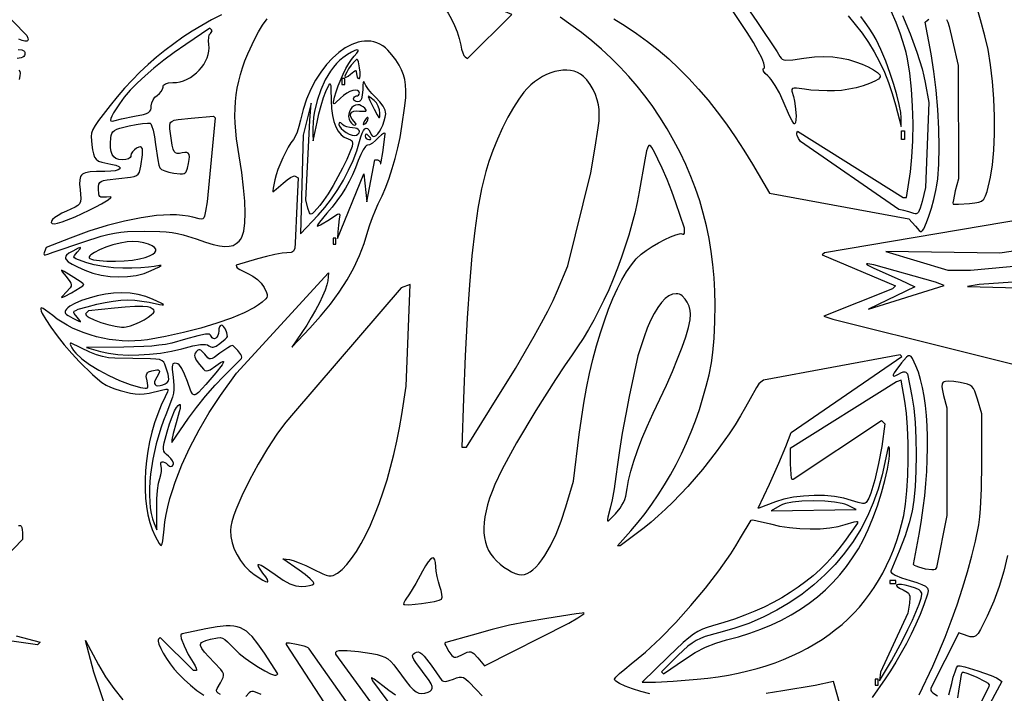
# Model space of a CAD drawing. Extents: x -277 to 269, y -982 to -455.
# Drawn here: x 114 to 140, y -890 to -872 of the extents above; entities that cross this region are included whole.
import ezdxf

# ---------------------------------------------------------------- set-up
doc = ezdxf.new("R2010")
doc.units = 0
doc.header["$MEASUREMENT"] = 0
doc.layers.get('0').update_dxf_attribs({"linetype": 'CONTINUOUS'})

msp = doc.modelspace()

# ---------------------------------------------------------------- linework, layer by layer
for points in [[(112.607, -870.612), (114.121, -872.169), (114.147, -872.238), (114.155, -872.268), (114.153, -872.291), (114.142, -872.307), (114.124, -872.317), (114.07, -872.318), (113.996, -872.298), (113.911, -872.259)], [(133.213, -871.509), (133.425, -871.818), (133.939, -872.595), (134.016, -872.724), (134.043, -872.762), (134.074, -872.789), (134.116, -872.808), (134.173, -872.817), (134.351, -872.808), (134.649, -872.766), (134.927, -872.732), (135.177, -872.719), (135.411, -872.729), (135.642, -872.761), (135.826, -872.802), (136.011, -872.858), (136.188, -872.924), (136.349, -872.996), (136.485, -873.07), (136.589, -873.142), (136.651, -873.207), (136.663, -873.236), (136.662, -873.261), (136.646, -873.288), (136.616, -873.316), (136.518, -873.375), (136.38, -873.435), (136.213, -873.492), (136.026, -873.544), (135.831, -873.586), (135.638, -873.616), (135.457, -873.63), (135.26, -873.631), (135.043, -873.623), (134.834, -873.607), (134.659, -873.585), (134.45, -873.555), (134.388, -873.554), (134.35, -873.565), (134.332, -873.591), (134.332, -873.634), (134.369, -873.779), (134.398, -873.903), (134.42, -874.035), (134.44, -874.288), (134.437, -874.39), (134.426, -874.464), (134.407, -874.5), (134.393, -874.501), (134.378, -874.489), (134.336, -874.42), (134.27, -874.285), (134.098, -873.897), (133.999, -873.684), (133.89, -873.487), (133.784, -873.329), (133.736, -873.271), (133.694, -873.232), (133.622, -873.167), (133.58, -873.111), (133.569, -873.066), (133.576, -873.049), (133.591, -873.035), (133.605, -873.017), (133.61, -872.988), (133.59, -872.895), (133.534, -872.756), (133.441, -872.575), (133.313, -872.352), (133.15, -872.09), (132.725, -871.452)], [(138.418, -871.74), (138.452, -871.815), (138.487, -871.93), (138.575, -872.307), (138.722, -872.959), (138.731, -875.951), (138.647, -876.273), (138.595, -876.508), (138.585, -876.585), (138.588, -876.621), (138.631, -876.627), (138.727, -876.627), (139.024, -876.605), (139.16, -876.59), (139.264, -876.571), (139.342, -876.54), (139.401, -876.488), (139.447, -876.407), (139.487, -876.29), (139.573, -875.912), (139.627, -875.581), (139.663, -875.193), (139.681, -874.763), (139.681, -874.307), (139.664, -873.841), (139.63, -873.38), (139.58, -872.94), (139.512, -872.537), (139.429, -872.17), (139.316, -871.749), (139.18, -871.294)], [(119.269, -871.619), (119.004, -871.755), (118.745, -871.899), (118.492, -872.052), (118.246, -872.212), (118.006, -872.381), (117.772, -872.558), (117.544, -872.742), (117.324, -872.935), (117.109, -873.135), (116.902, -873.343), (116.702, -873.559), (116.508, -873.782), (116.321, -874.013), (116.019, -874.409), (115.926, -874.544), (115.866, -874.652), (115.832, -874.746), (115.82, -874.836), (115.838, -875.054), (115.859, -875.19), (115.883, -875.296), (115.914, -875.377), (115.958, -875.438), (116.019, -875.483), (116.1, -875.517), (116.345, -875.57), (116.47, -875.597), (116.55, -875.627), (116.587, -875.659), (116.59, -875.674), (116.583, -875.689), (116.539, -875.717), (116.457, -875.739), (116.34, -875.754), (116.187, -875.76), (115.967, -875.763), (115.799, -875.773), (115.676, -875.795), (115.63, -875.812), (115.593, -875.834), (115.564, -875.861), (115.543, -875.894), (115.52, -875.979), (115.517, -876.095), (115.53, -876.246), (115.547, -876.477), (115.54, -876.554), (115.516, -876.613), (115.472, -876.661), (115.403, -876.705), (115.175, -876.807), (115.052, -876.864), (114.948, -876.921), (114.865, -876.977), (114.805, -877.028), (114.772, -877.073), (114.767, -877.108), (114.776, -877.121), (114.793, -877.131), (114.854, -877.14), (114.933, -877.126), (115.057, -877.087), (115.396, -876.955), (115.773, -876.785), (115.947, -876.698), (116.095, -876.617), (116.27, -876.51), (116.346, -876.451), (116.349, -876.437), (116.33, -876.43), (116.231, -876.436), (116.117, -876.442), (116.08, -876.435), (116.053, -876.418), (116.035, -876.391), (116.024, -876.352), (116.018, -876.229), (116.019, -876.153), (116.027, -876.095), (116.047, -876.052), (116.086, -876.021), (116.149, -875.998), (116.244, -875.98), (116.551, -875.946), (116.86, -875.912), (116.956, -875.892), (117.023, -875.866), (117.067, -875.829), (117.095, -875.777), (117.131, -875.616), (117.174, -875.319), (117.179, -875.224), (117.174, -875.159), (117.156, -875.122), (117.126, -875.11), (117.082, -875.118), (117.024, -875.145), (116.964, -875.186), (116.915, -875.236), (116.881, -875.29), (116.869, -875.34), (116.866, -875.366), (116.854, -875.388), (116.811, -875.423), (116.738, -875.445), (116.638, -875.452), (116.551, -875.444), (116.478, -875.418), (116.42, -875.374), (116.377, -875.313), (116.347, -875.232), (116.331, -875.132), (116.329, -875.013), (116.341, -874.872), (116.351, -874.807), (116.368, -874.754), (116.395, -874.711), (116.436, -874.676), (116.496, -874.645), (116.579, -874.616), (116.828, -874.554), (117.014, -874.517), (117.181, -874.491), (117.309, -874.48), (117.381, -874.486), (117.4, -874.503), (117.42, -874.541), (117.461, -874.666), (117.497, -874.841), (117.525, -875.05), (117.579, -875.449), (117.608, -875.59), (117.633, -875.665), (117.679, -875.703), (117.764, -875.741), (117.875, -875.775), (118.002, -875.802), (118.174, -875.823), (118.232, -875.823), (118.275, -875.815), (118.307, -875.796), (118.331, -875.767), (118.367, -875.671), (118.397, -875.547), (118.415, -875.447), (118.42, -875.37), (118.41, -875.313), (118.387, -875.276), (118.348, -875.257), (118.295, -875.254), (118.225, -875.267), (118.152, -875.282), (118.095, -875.285), (118.051, -875.269), (118.017, -875.231), (117.989, -875.166), (117.965, -875.067), (117.917, -874.753), (117.902, -874.636), (117.899, -874.548), (117.912, -874.483), (117.928, -874.458), (117.949, -874.437), (118.017, -874.405), (118.12, -874.383), (118.462, -874.347), (119.055, -874.293), (119.097, -874.34), (118.883, -876.564), (118.842, -876.807), (118.813, -876.944), (118.794, -876.984), (118.768, -877.008), (118.731, -877.016), (118.678, -877.011), (118.512, -876.97), (118.381, -876.94), (118.237, -876.92), (118.08, -876.908), (117.912, -876.905), (117.733, -876.912), (117.544, -876.926), (117.139, -876.981), (116.703, -877.07), (116.242, -877.19), (115.762, -877.341), (115.268, -877.522), (114.634, -877.771), (114.59, -877.886), (114.576, -877.937), (114.578, -877.953), (114.585, -877.963), (114.62, -877.966), (114.681, -877.947), (114.818, -877.893), (115.631, -877.618), (116.083, -877.473), (116.267, -877.424), (116.437, -877.389), (116.605, -877.364), (116.784, -877.349), (117.218, -877.337), (117.638, -877.342), (117.807, -877.353), (117.96, -877.371), (118.107, -877.398), (118.255, -877.434), (118.592, -877.542), (118.838, -877.625), (119.043, -877.686), (119.213, -877.725), (119.354, -877.742), (119.47, -877.738), (119.569, -877.713), (119.654, -877.666), (119.733, -877.6), (119.77, -877.554), (119.802, -877.494), (119.829, -877.42), (119.851, -877.334), (119.88, -877.121), (119.889, -876.858), (119.879, -876.547), (119.848, -876.19), (119.798, -875.789), (119.728, -875.345), (119.661, -874.896), (119.626, -874.483), (119.62, -874.288), (119.623, -874.099), (119.634, -873.914), (119.653, -873.733), (119.682, -873.554), (119.719, -873.376), (119.765, -873.198), (119.82, -873.019), (119.884, -872.838), (119.958, -872.653), (120.135, -872.268), (120.24, -872.07), (120.351, -871.889), (120.47, -871.724)], [(130.574, -889.563), (130.337, -889.502), (130.117, -889.434), (129.926, -889.364), (129.776, -889.295), (129.678, -889.232), (129.651, -889.204), (129.642, -889.178), (129.677, -889.127), (129.773, -889.034), (129.914, -888.912), (130.087, -888.774), (130.272, -888.627), (130.463, -888.463), (130.859, -888.093), (131.264, -887.68), (131.664, -887.236), (132.048, -886.776), (132.403, -886.316), (132.716, -885.868), (132.853, -885.654), (132.975, -885.448), (133.252, -884.973), (133.3, -884.972), (133.412, -884.991), (133.762, -885.078), (134.003, -885.134), (134.264, -885.174), (134.537, -885.199), (134.812, -885.209), (135.079, -885.203), (135.329, -885.181), (135.552, -885.144), (135.738, -885.092), (135.971, -885.019), (136.041, -885.008), (136.061, -885.009), (136.067, -885.015), (136.067, -885.06), (135.722, -885.539), (135.573, -885.737), (135.415, -885.927), (135.249, -886.108), (135.075, -886.281), (134.892, -886.445), (134.701, -886.602), (134.5, -886.751), (134.289, -886.893), (134.069, -887.027), (133.839, -887.153), (133.599, -887.273), (133.348, -887.386), (133.087, -887.492), (132.814, -887.591), (132.531, -887.684), (132.236, -887.77), (132.093, -887.813), (131.967, -887.86), (131.85, -887.917), (131.732, -887.991), (131.604, -888.088), (131.458, -888.214), (131.074, -888.578), (130.378, -889.258), (130.726, -889.257), (131.193, -889.235), (131.827, -889.183), (132.109, -889.152), (132.384, -889.115), (132.652, -889.07), (132.913, -889.018), (133.166, -888.96), (133.413, -888.895), (133.653, -888.823), (133.885, -888.744), (134.11, -888.658), (134.329, -888.566), (134.54, -888.467), (134.743, -888.361), (134.94, -888.249), (135.129, -888.129), (135.311, -888.003), (135.486, -887.871), (135.654, -887.731), (135.814, -887.585), (135.967, -887.433), (136.113, -887.273), (136.251, -887.107), (136.382, -886.935), (136.505, -886.756), (136.622, -886.57), (136.73, -886.378), (136.832, -886.179), (136.926, -885.974), (137.012, -885.762), (137.091, -885.543), (137.162, -885.318), (137.226, -885.087), (137.283, -884.849), (137.332, -884.558), (137.368, -884.201), (137.392, -883.798), (137.402, -883.372), (137.4, -882.941), (137.384, -882.528), (137.355, -882.152), (137.312, -881.834), (137.213, -881.274), (137.095, -881.32), (134.288, -883.085), (134.287, -883.487), (134.299, -883.772), (134.312, -883.858), (134.327, -883.89), (134.368, -883.89), (136.701, -882.344), (136.788, -882.431), (136.702, -883.026), (136.622, -883.479), (136.521, -883.91), (136.413, -884.264), (136.362, -884.395), (136.314, -884.486), (136.293, -884.511), (136.267, -884.528), (136.235, -884.537), (136.194, -884.538), (136.078, -884.514), (135.907, -884.455), (135.698, -884.394), (135.457, -884.352), (135.193, -884.329), (134.917, -884.325), (134.639, -884.339), (134.37, -884.372), (134.12, -884.423), (133.9, -884.493), (133.458, -884.657), (133.442, -884.657), (133.735, -884.024), (133.983, -883.47), (134.168, -883.027), (134.308, -882.663), (137.233, -880.647), (137.187, -880.602), (133.579, -881.28), (133.506, -881.325), (133.461, -881.373), (133.394, -881.473), (133.229, -881.767), (133.109, -881.991), (132.976, -882.221), (132.831, -882.455), (132.674, -882.692), (132.334, -883.168), (131.967, -883.636), (131.582, -884.084), (131.19, -884.498), (130.995, -884.689), (130.802, -884.866), (130.613, -885.029), (130.429, -885.175), (129.797, -885.654), (129.72, -885.654), (130.075, -885.257), (130.267, -885.033), (130.452, -884.8), (130.631, -884.557), (130.802, -884.305), (130.967, -884.045), (131.123, -883.777), (131.272, -883.502), (131.413, -883.222), (131.545, -882.935), (131.668, -882.643), (131.782, -882.347), (131.887, -882.047), (131.982, -881.744), (132.067, -881.438), (132.142, -881.131), (132.206, -880.822), (132.242, -880.546), (132.273, -880.165), (132.293, -879.729), (132.301, -879.288), (132.295, -878.925), (132.277, -878.568), (132.245, -878.217), (132.201, -877.871), (132.144, -877.53), (132.074, -877.194), (131.991, -876.863), (131.895, -876.535), (131.785, -876.211), (131.662, -875.89), (131.525, -875.572), (131.375, -875.258), (131.211, -874.945), (131.033, -874.635), (130.842, -874.326), (130.636, -874.019), (130.446, -873.758), (130.242, -873.501), (130.025, -873.249), (129.796, -873.003), (129.555, -872.763), (129.304, -872.53), (129.043, -872.305), (128.773, -872.088), (128.495, -871.88), (128.21, -871.681)], [(137.256, -871.64), (137.457, -872.123), (137.631, -872.602), (137.767, -873.043), (137.816, -873.238), (137.852, -873.41), (137.944, -873.934), (137.859, -876.181), (137.769, -876.55), (137.718, -876.731), (137.695, -876.792), (137.671, -876.836), (137.645, -876.865), (137.617, -876.879), (137.586, -876.88), (137.55, -876.87), (137.42, -876.826), (137.288, -876.792), (137.154, -876.765), (134.558, -874.971), (134.501, -874.886), (134.466, -874.809), (134.46, -874.774), (134.462, -874.746), (134.48, -874.692), (137.267, -876.448), (137.361, -876.449), (137.46, -875.765), (137.502, -875.377), (137.526, -874.947), (137.531, -874.493), (137.518, -874.032), (137.489, -873.581), (137.443, -873.157), (137.383, -872.778), (137.347, -872.611), (137.308, -872.462), (137.202, -872.129), (137.082, -871.818), (136.948, -871.525)], [(135.813, -871.648), (136.005, -871.871), (136.185, -872.103), (136.352, -872.346), (136.505, -872.598), (136.646, -872.86), (136.772, -873.131), (136.885, -873.41), (136.983, -873.698), (137.068, -873.994), (137.215, -874.57), (137.218, -874.34), (137.204, -874.199), (137.163, -873.987), (137.102, -873.731), (137.027, -873.461), (136.93, -873.167), (136.808, -872.845), (136.676, -872.534), (136.552, -872.272), (136.468, -872.121), (136.373, -871.97), (136.268, -871.818), (136.154, -871.666)], [(129.627, -871.723), (129.931, -871.909), (130.228, -872.109), (130.518, -872.321), (130.8, -872.546), (131.076, -872.785), (131.345, -873.037), (131.608, -873.303), (131.865, -873.583), (132.115, -873.877), (132.36, -874.185), (132.6, -874.508), (132.834, -874.846), (133.063, -875.199), (133.287, -875.567), (133.74, -876.334), (137.422, -877.008), (137.591, -877.208), (137.69, -877.319), (137.725, -877.343), (137.755, -877.345), (137.782, -877.324), (137.811, -877.277), (137.888, -877.106), (137.948, -876.945), (138.014, -876.733), (138.079, -876.496), (138.134, -876.262), (138.16, -876.118), (138.181, -875.953), (138.209, -875.566), (138.219, -875.12), (138.21, -874.633), (138.184, -874.124), (138.142, -873.612), (138.083, -873.116), (138.009, -872.653), (137.853, -871.811), (137.909, -871.759), (137.948, -871.736)], [(113.896, -872.537), (113.987, -872.544), (114.044, -872.567), (114.06, -872.585), (114.07, -872.608), (114.067, -872.671), (114.058, -872.697), (114.041, -872.719), (114.014, -872.737), (113.978, -872.753), (113.869, -872.775)], [(113.915, -873.08), (113.942, -873.116), (113.947, -873.164), (113.94, -873.227), (113.924, -873.324)], [(142.325, -876.702), (135.188, -877.909), (135.132, -877.965), (137.068, -878.782), (136.986, -878.863), (135.177, -879.581), (135.409, -879.663), (141.912, -881.284)], [(140.596, -877.801), (139.822, -877.918), (136.811, -877.872), (138.452, -878.367), (139.048, -878.369), (144.08, -877.9)], [(137.692, -889.591), (138.049, -888.835), (138.214, -888.468), (138.378, -888.069), (138.539, -887.648), (138.693, -887.213), (138.838, -886.774), (138.969, -886.341), (139.084, -885.922), (139.179, -885.528), (139.264, -885.096), (139.293, -884.886), (139.315, -884.666), (139.34, -884.152), (139.346, -883.468), (139.344, -882.164), (139.23, -881.782), (139.158, -881.566), (139.124, -881.496), (139.084, -881.445), (139.033, -881.408), (138.968, -881.382), (138.772, -881.341), (138.606, -881.315), (138.479, -881.303), (138.388, -881.307), (138.354, -881.316), (138.328, -881.331), (138.309, -881.351), (138.297, -881.377), (138.29, -881.449), (138.304, -881.549), (138.334, -881.68), (138.42, -882.011), (138.427, -884.849), (138.146, -886.224), (138.112, -886.279), (138.083, -886.291), (138.024, -886.292), (137.855, -886.268), (137.679, -886.223), (137.611, -886.197), (137.569, -886.171), (137.544, -886.146), (137.699, -885.306), (137.754, -884.981), (137.801, -884.655), (137.84, -884.33), (137.87, -884.007), (137.893, -883.688), (137.907, -883.375), (137.913, -883.068), (137.91, -882.771), (137.9, -882.484), (137.882, -882.208), (137.855, -881.947), (137.821, -881.7), (137.778, -881.47), (137.728, -881.259), (137.67, -881.068), (137.604, -880.898), (137.512, -880.703), (137.477, -880.652), (137.442, -880.63), (137.404, -880.637), (137.359, -880.672), (137.226, -880.822), (137.073, -881.018), (137.029, -881.086), (137.008, -881.134), (137.009, -881.161), (137.033, -881.167), (137.079, -881.151), (137.148, -881.113), (137.21, -881.08), (137.267, -881.06), (137.314, -881.053), (137.343, -881.063), (137.387, -881.106), (137.501, -881.699), (137.548, -882.017), (137.582, -882.395), (137.603, -882.813), (137.611, -883.249), (137.605, -883.681), (137.585, -884.087), (137.552, -884.446), (137.506, -884.736), (137.428, -885.049), (137.319, -885.389), (137.163, -885.799), (136.945, -886.321), (136.946, -886.344), (136.965, -886.37), (137.003, -886.399), (137.059, -886.43), (137.223, -886.498), (137.453, -886.573), (137.633, -886.627), (137.766, -886.673), (137.856, -886.72), (137.887, -886.745), (137.908, -886.773), (137.921, -886.805), (137.926, -886.842), (137.914, -886.933), (137.818, -887.212), (137.715, -887.471), (137.602, -887.73), (137.481, -887.987), (137.353, -888.241), (137.219, -888.488), (137.079, -888.727), (136.936, -888.956), (136.79, -889.173), (136.447, -889.662)], [(113.907, -885.118), (113.956, -885.118), (113.975, -885.132), (113.991, -885.173), (114.001, -885.232), (114.005, -885.305), (114.005, -885.492), (112.4, -887.15)], [(140.027, -885.914), (139.929, -886.328), (139.808, -886.727), (139.661, -887.119), (139.488, -887.515), (139.315, -887.868), (139.25, -887.971), (139.189, -888.034), (139.157, -888.051), (139.123, -888.06), (139.043, -888.057), (138.814, -887.982), (138.736, -887.953), (138.003, -889.415), (138.003, -889.479), (138.017, -889.504), (138.056, -889.539), (138.18, -889.619)], [(119.237, -889.583), (119.174, -889.548), (119.14, -889.513), (119.133, -889.474), (119.148, -889.425), (119.235, -889.273), (119.308, -889.137), (119.322, -889.086), (119.317, -889.038), (119.292, -888.986), (119.245, -888.925), (119.08, -888.75), (118.926, -888.591), (118.814, -888.465), (118.743, -888.367), (118.713, -888.293), (118.712, -888.263), (118.721, -888.237), (118.74, -888.214), (118.768, -888.194), (118.852, -888.157), (118.973, -888.123), (119.162, -888.083), (119.23, -888.082), (119.292, -888.097), (119.353, -888.132), (119.422, -888.189), (119.61, -888.381), (119.734, -888.499), (119.89, -888.624), (120.065, -888.749), (120.243, -888.865), (120.412, -888.963), (120.558, -889.035), (120.668, -889.073), (120.704, -889.077), (120.727, -889.068), (120.755, -889.041), (120.397, -888.494), (120.227, -888.245), (120.073, -888.054), (119.998, -887.978), (119.923, -887.915), (119.846, -887.864), (119.767, -887.824), (119.683, -887.796), (119.593, -887.777), (119.496, -887.768), (119.391, -887.768), (119.148, -887.794), (118.854, -887.848), (118.224, -887.98), (118.194, -888.004), (118.188, -888.036), (118.202, -888.102), (118.275, -888.298), (118.388, -888.532), (118.514, -888.742), (118.565, -888.824), (118.597, -888.891), (118.607, -888.936), (118.603, -888.949), (118.593, -888.953), (118.525, -888.953), (117.646, -888.081), (117.6, -888.126), (117.591, -888.145), (117.591, -888.173), (117.612, -888.256), (117.659, -888.366), (117.728, -888.494), (117.813, -888.634), (117.91, -888.776), (118.014, -888.912), (118.121, -889.033), (118.277, -889.189), (118.442, -889.336), (118.617, -889.475), (118.8, -889.606)], [(113.838, -888.034), (114.476, -888.205), (114.409, -888.271), (113.607, -888.156)], [(116.254, -890.065), (115.89, -888.991), (115.669, -888.159), (116.018, -888.803), (116.204, -889.118), (116.417, -889.426), (116.655, -889.722)], [(122.826, -890.142), (121.576, -888.378), (121.551, -888.352), (121.515, -888.334), (121.444, -888.311), (121.247, -888.264), (121.057, -888.23), (120.995, -888.225), (120.972, -888.23), (120.972, -888.259), (121.978, -889.801)], [(123.78, -890.574), (122.288, -888.516), (122.288, -888.466), (122.293, -888.453), (122.309, -888.441), (122.369, -888.426), (122.462, -888.418), (122.583, -888.419), (122.886, -888.445), (123.235, -888.502), (123.373, -888.531), (123.483, -888.561), (123.575, -888.597), (123.656, -888.646), (123.733, -888.713), (123.815, -888.803), (124.022, -889.077), (124.141, -889.237), (124.241, -889.361), (124.328, -889.452), (124.406, -889.514), (124.479, -889.548), (124.553, -889.559), (124.632, -889.548), (124.72, -889.52), (124.777, -889.494), (124.814, -889.462), (124.831, -889.422), (124.826, -889.37), (124.799, -889.303), (124.748, -889.217), (124.572, -888.976), (124.396, -888.739), (124.346, -888.658), (124.318, -888.596), (124.313, -888.551), (124.328, -888.516), (124.363, -888.489), (124.415, -888.466), (124.455, -888.459), (124.499, -888.473), (124.552, -888.51), (124.618, -888.576), (124.803, -888.81), (125.087, -889.211), (125.103, -889.225), (125.126, -889.234), (125.192, -889.237), (125.282, -889.219), (125.391, -889.181), (125.474, -889.147), (125.542, -889.127), (125.6, -889.124), (125.656, -889.14), (125.717, -889.178), (125.79, -889.243), (125.998, -889.465), (126.146, -889.619)], [(138.476, -889.595), (138.552, -889.295), (138.594, -889.126), (138.639, -888.983), (138.68, -888.879), (138.712, -888.83), (138.773, -888.83), (138.895, -888.855), (139.241, -888.956), (139.597, -889.083), (139.731, -889.141), (139.808, -889.186), (139.872, -889.24), (138.932, -890.999)], [(123.86, -889.605), (123.684, -889.481), (123.528, -889.359), (123.301, -889.18), (123.239, -889.144), (123.225, -889.141), (123.225, -889.151), (123.256, -889.227), (124.182, -890.487)], [(138.775, -890.871), (139.543, -889.375), (139.547, -889.333), (139.54, -889.317), (139.52, -889.297), (139.444, -889.246), (139.207, -889.126), (138.96, -889.028), (138.871, -889.004), (138.842, -889.001), (138.826, -889.006), (138.805, -889.059), (138.78, -889.169), (138.731, -889.5), (138.706, -889.675)], [(135.999, -891.278), (135.425, -889.245), (134.945, -889.343), (134.093, -889.487), (133.652, -889.556)], [(120.31, -889.588), (120.161, -889.522), (120.109, -889.508), (120.067, -889.506), (120.03, -889.517), (119.994, -889.542), (119.911, -889.635)]]:
    msp.add_lwpolyline(points)
for points in [[(126.933, -871.609), (126.662, -871.498), (126.108, -871.27), (125.77, -871.154), (125.354, -871.036), (124.738, -870.876), (124.595, -870.834), (124.917, -871.153), (125.038, -871.283), (125.149, -871.424), (125.25, -871.574), (125.341, -871.732), (125.42, -871.898), (125.488, -872.068), (125.542, -872.243), (125.583, -872.42), (125.608, -872.529), (125.638, -872.623), (125.669, -872.694), (125.698, -872.731), (125.761, -872.77)], [(118.97, -872.109), (118.996, -872.087), (119.011, -872.062), (119.014, -872.038), (119.003, -872.017), (118.958, -871.973), (118.32, -872.404), (118.019, -872.613), (117.739, -872.821), (117.48, -873.026), (117.245, -873.228), (117.035, -873.424), (116.851, -873.614), (116.695, -873.796), (116.567, -873.969), (116.414, -874.209), (116.368, -874.294), (116.342, -874.357), (116.335, -874.4), (116.346, -874.424), (116.376, -874.429), (116.424, -874.419), (116.623, -874.371), (116.966, -874.3), (117.202, -874.249), (117.281, -874.224), (117.337, -874.197), (117.375, -874.166), (117.397, -874.129), (117.408, -874.084), (117.411, -874.028), (117.423, -873.948), (117.456, -873.869), (117.506, -873.798), (117.566, -873.747), (117.626, -873.7), (117.675, -873.644), (117.709, -873.585), (117.721, -873.531), (117.724, -873.502), (117.736, -873.477), (117.755, -873.456), (117.782, -873.44), (117.863, -873.418), (117.982, -873.411), (118.077, -873.405), (118.172, -873.387), (118.265, -873.359), (118.356, -873.32), (118.443, -873.272), (118.525, -873.216), (118.603, -873.153), (118.674, -873.084), (118.739, -873.009), (118.796, -872.929), (118.844, -872.846), (118.883, -872.759), (118.912, -872.671), (118.93, -872.582), (118.936, -872.493), (118.929, -872.404), (118.921, -872.304), (118.926, -872.215), (118.942, -872.147)], [(124.023, -873.074), (123.958, -872.95), (123.868, -872.811), (123.766, -872.674), (123.662, -872.556), (123.593, -872.492), (123.522, -872.439), (123.447, -872.395), (123.371, -872.36), (123.292, -872.335), (123.211, -872.319), (123.129, -872.312), (123.045, -872.314), (122.96, -872.324), (122.875, -872.342), (122.703, -872.403), (122.531, -872.495), (122.361, -872.615), (122.196, -872.762), (122.038, -872.935), (121.888, -873.131), (121.749, -873.349), (121.624, -873.587), (121.514, -873.844), (121.421, -874.117), (121.348, -874.405), (121.308, -874.567), (121.26, -874.718), (121.211, -874.839), (121.166, -874.915), (121.099, -875.004), (121.028, -875.119), (120.884, -875.399), (120.757, -875.705), (120.708, -875.85), (120.673, -875.982), (120.629, -876.204), (120.621, -876.271), (120.624, -876.296), (120.712, -876.228), (120.894, -876.066), (120.996, -875.98), (121.091, -875.917), (121.167, -875.881), (121.195, -875.876), (121.215, -875.88), (121.287, -875.924), (121.252, -876.666), (121.21, -877.657), (121.2, -877.789), (121.188, -877.833), (121.169, -877.864), (121.142, -877.886), (121.104, -877.899), (120.991, -877.906), (120.864, -877.919), (120.676, -877.955), (120.452, -878.007), (120.217, -878.071), (119.656, -878.236), (119.657, -878.282), (119.681, -878.31), (119.746, -878.352), (119.96, -878.454), (120.095, -878.524), (120.216, -878.611), (120.315, -878.713), (120.389, -878.823), (120.457, -878.962), (120.472, -879.011), (120.473, -879.052), (120.461, -879.088), (120.435, -879.125), (120.337, -879.214), (120.246, -879.283), (120.135, -879.353), (119.861, -879.494), (119.525, -879.635), (119.14, -879.772), (118.715, -879.901), (118.261, -880.019), (117.789, -880.122), (117.309, -880.207), (117.146, -880.228), (116.98, -880.239), (116.812, -880.241), (116.642, -880.235), (116.471, -880.22), (116.3, -880.197), (116.131, -880.166), (115.964, -880.127), (115.799, -880.081), (115.638, -880.028), (115.482, -879.967), (115.332, -879.9), (115.189, -879.826), (115.053, -879.746), (114.925, -879.66), (114.807, -879.568), (114.62, -879.424), (114.551, -879.38), (114.512, -879.364), (114.492, -879.374), (114.489, -879.403), (114.502, -879.449), (114.529, -879.511), (114.621, -879.672), (114.755, -879.873), (114.921, -880.1), (115.11, -880.338), (115.311, -880.573), (115.515, -880.791), (115.855, -881.126), (115.987, -881.243), (116.105, -881.334), (116.217, -881.405), (116.329, -881.461), (116.45, -881.508), (116.587, -881.551), (116.865, -881.62), (116.984, -881.636), (117.1, -881.642), (117.22, -881.635), (117.352, -881.617), (117.68, -881.544), (117.799, -881.518), (117.832, -881.517), (117.849, -881.526), (117.851, -881.549), (117.839, -881.586), (117.777, -881.713), (117.673, -881.934), (117.579, -882.166), (117.497, -882.406), (117.426, -882.652), (117.367, -882.903), (117.319, -883.156), (117.283, -883.41), (117.259, -883.662), (117.247, -883.911), (117.247, -884.155), (117.26, -884.391), (117.285, -884.618), (117.323, -884.834), (117.373, -885.037), (117.436, -885.225), (117.513, -885.396), (117.62, -885.594), (117.654, -885.638), (117.668, -885.645), (117.68, -885.641), (117.699, -885.603), (117.715, -885.52), (117.747, -885.212), (117.77, -885.022), (117.804, -884.824), (117.849, -884.62), (117.904, -884.408), (117.969, -884.192), (118.043, -883.971), (118.22, -883.518), (118.43, -883.057), (118.672, -882.593), (118.943, -882.133), (119.24, -881.685), (119.657, -881.09), (122.095, -878.44), (122.07, -878.646), (122.047, -878.757), (122, -878.896), (121.933, -879.057), (121.849, -879.236), (121.749, -879.426), (121.637, -879.623), (121.515, -879.822), (121.386, -880.016), (121.121, -880.4), (121.597, -879.901), (121.882, -879.588), (122.141, -879.27), (122.374, -878.95), (122.581, -878.627), (122.761, -878.304), (122.913, -877.981), (123.036, -877.66), (123.13, -877.341), (123.181, -877.168), (123.25, -876.972), (123.328, -876.779), (123.406, -876.611), (123.507, -876.401), (123.602, -876.174), (123.691, -875.933), (123.775, -875.678), (123.851, -875.413), (123.919, -875.138), (123.98, -874.857), (124.032, -874.57), (124.111, -874.021), (124.13, -873.808), (124.136, -873.627), (124.128, -873.47), (124.107, -873.33), (124.072, -873.201)], [(123.482, -874.627), (123.527, -874.531), (123.565, -874.425), (123.591, -874.321), (123.601, -874.234), (123.597, -874.189), (123.584, -874.141), (123.532, -874.034), (123.45, -873.92), (123.341, -873.805), (123.236, -873.698), (123.145, -873.589), (123.076, -873.489), (123.041, -873.413), (123.025, -873.381), (123.011, -873.405), (123, -873.477), (122.994, -873.592), (122.983, -873.742), (122.96, -873.843), (122.943, -873.876), (122.923, -873.9), (122.898, -873.913), (122.869, -873.918), (122.824, -873.912), (122.787, -873.895), (122.762, -873.871), (122.753, -873.841), (122.759, -873.811), (122.775, -873.787), (122.8, -873.77), (122.83, -873.764), (122.86, -873.758), (122.885, -873.742), (122.901, -873.717), (122.907, -873.688), (122.894, -873.642), (122.859, -873.616), (122.804, -873.609), (122.736, -873.62), (122.658, -873.648), (122.574, -873.691), (122.49, -873.748), (122.409, -873.819), (122.289, -873.935), (122.254, -873.964), (122.233, -873.972), (122.224, -873.96), (122.226, -873.927), (122.253, -873.799), (122.293, -873.654), (122.346, -873.499), (122.478, -873.186), (122.552, -873.039), (122.627, -872.907), (122.701, -872.796), (122.77, -872.711), (122.838, -872.632), (122.871, -872.579), (122.876, -872.561), (122.872, -872.549), (122.843, -872.544), (122.785, -872.563), (122.702, -872.605), (122.595, -872.671), (122.467, -872.759), (122.382, -872.827), (122.299, -872.909), (122.22, -873.002), (122.145, -873.105), (122.073, -873.218), (122.006, -873.339), (121.887, -873.601), (121.791, -873.884), (121.722, -874.177), (121.699, -874.325), (121.684, -874.473), (121.677, -874.618), (121.678, -874.762), (121.687, -874.953), (121.789, -874.455), (121.838, -874.237), (121.899, -874.012), (121.963, -873.808), (122.022, -873.649), (122.098, -873.48), (122.122, -873.446), (122.131, -873.442), (122.138, -873.448), (122.149, -873.491), (122.156, -873.575), (122.163, -873.883), (122.173, -874.091), (122.197, -874.277), (122.235, -874.44), (122.285, -874.581), (122.347, -874.697), (122.422, -874.789), (122.509, -874.855), (122.608, -874.895), (122.675, -874.922), (122.697, -874.94), (122.713, -874.962), (122.725, -875.019), (122.712, -875.097), (122.657, -875.252), (122.572, -875.447), (122.464, -875.669), (122.341, -875.903), (122.211, -876.134), (122.082, -876.346), (121.962, -876.526), (121.86, -876.659), (121.712, -876.822), (121.665, -876.866), (121.631, -876.884), (121.605, -876.879), (121.586, -876.85), (121.549, -876.726), (121.492, -876.505), (121.598, -874.416), (121.63, -873.956), (121.418, -874.8), (121.353, -877.408), (121.818, -876.914), (121.998, -876.708), (122.171, -876.482), (122.335, -876.239), (122.486, -875.985), (122.623, -875.726), (122.741, -875.467), (122.838, -875.212), (122.912, -874.968), (122.947, -874.844), (122.983, -874.747), (123.019, -874.675), (123.055, -874.63), (123.09, -874.612), (123.124, -874.622), (123.158, -874.658), (123.189, -874.723), (123.215, -874.778), (123.245, -874.814), (123.277, -874.831), (123.312, -874.828), (123.35, -874.807), (123.391, -874.766), (123.435, -874.706)], [(122.895, -873.304), (122.907, -873.298), (122.917, -873.282), (122.928, -873.22), (122.927, -873.13), (122.914, -873.019), (122.884, -872.858), (122.869, -872.816), (122.851, -872.797), (122.827, -872.803), (122.795, -872.831), (122.694, -872.953), (122.623, -873.049), (122.571, -873.131), (122.538, -873.196), (122.525, -873.243), (122.533, -873.268), (122.56, -873.269), (122.607, -873.244), (122.675, -873.189), (122.758, -873.118), (122.805, -873.093), (122.818, -873.098), (122.825, -873.113), (122.83, -873.177), (122.835, -873.226), (122.849, -873.267), (122.87, -873.294)], [(129.139, -873.726), (129.08, -873.593), (129.002, -873.459), (128.915, -873.338), (128.828, -873.247), (128.751, -873.19), (128.667, -873.145), (128.577, -873.112), (128.482, -873.091), (128.383, -873.081), (128.28, -873.083), (128.175, -873.095), (128.068, -873.118), (127.96, -873.152), (127.852, -873.196), (127.744, -873.251), (127.639, -873.315), (127.535, -873.389), (127.435, -873.472), (127.34, -873.565), (127.249, -873.666), (127.117, -873.844), (126.976, -874.068), (126.832, -874.327), (126.69, -874.61), (126.555, -874.906), (126.432, -875.204), (126.327, -875.493), (126.245, -875.762), (126.135, -876.219), (126.037, -876.735), (125.952, -877.322), (125.877, -877.992), (125.811, -878.759), (125.753, -879.634), (125.702, -880.631), (125.656, -881.761), (125.61, -883.046), (125.737, -883.046), (126.347, -882.068), (127.027, -880.964), (127.526, -880.114), (127.72, -879.764), (127.884, -879.451), (128.021, -879.168), (128.138, -878.906), (128.415, -878.252), (129.017, -875.797), (129.136, -875.116), (129.217, -874.607), (129.237, -874.419), (129.244, -874.261), (129.238, -874.123), (129.218, -873.995), (129.185, -873.866)], [(122.52, -873.458), (122.52, -873.304), (122.443, -873.304), (122.443, -873.458)], [(123.294, -873.879), (123.185, -873.791), (123.152, -873.772), (123.14, -873.775), (123.185, -873.887), (123.294, -874.11), (123.377, -874.264), (123.424, -874.329), (123.437, -874.329), (123.445, -874.31), (123.449, -874.214), (123.437, -874.127), (123.404, -874.035), (123.355, -873.949)], [(123.05, -874.09), (123.006, -874.053), (122.955, -874.023), (122.906, -874.002), (122.863, -873.994), (122.807, -874.004), (122.755, -874.03), (122.71, -874.071), (122.672, -874.122), (122.644, -874.181), (122.627, -874.245), (122.623, -874.31), (122.635, -874.374), (122.662, -874.435), (122.697, -874.485), (122.735, -874.519), (122.773, -874.531), (122.808, -874.526), (122.819, -874.51), (122.806, -874.481), (122.768, -874.439), (122.714, -874.377), (122.681, -874.319), (122.67, -874.268), (122.68, -874.225), (122.709, -874.192), (122.758, -874.169), (122.826, -874.158), (122.911, -874.161), (123.023, -874.169), (123.08, -874.161), (123.089, -874.151), (123.087, -874.136)], [(122.729, -874.608), (122.653, -874.601), (122.576, -874.581), (122.509, -874.552), (122.458, -874.516), (122.414, -874.477), (122.386, -874.464), (122.37, -874.476), (122.365, -874.514), (122.381, -874.565), (122.423, -874.62), (122.485, -874.676), (122.559, -874.727), (122.637, -874.77), (122.712, -874.8), (122.778, -874.812), (122.827, -874.802), (122.87, -874.769), (122.897, -874.735), (122.906, -874.703), (122.9, -874.673), (122.878, -874.647), (122.842, -874.626), (122.792, -874.613)], [(123.05, -874.408), (123.015, -874.472), (123.004, -874.508), (123.007, -874.516), (123.016, -874.516), (123.052, -874.499), (123.086, -874.471), (123.113, -874.435), (123.131, -874.394), (123.137, -874.354), (123.13, -874.33), (123.111, -874.332), (123.083, -874.359)], [(123.527, -875.26), (123.592, -874.77), (123.59, -874.752), (123.582, -874.744), (123.545, -874.754), (123.487, -874.795), (123.414, -874.865), (123.333, -874.944), (123.25, -875.009), (123.177, -875.052), (123.123, -875.068), (123.099, -875.077), (123.072, -875.1), (123.009, -875.187), (122.941, -875.315), (122.878, -875.471), (122.804, -875.664), (122.723, -875.849), (122.634, -876.028), (122.537, -876.202), (122.43, -876.371), (122.313, -876.536), (122.185, -876.7), (122.046, -876.864), (121.85, -877.096), (121.805, -877.163), (121.795, -877.197), (121.804, -877.203), (121.821, -877.2), (121.884, -877.172), (122.118, -877.026), (122.283, -876.918), (122.333, -876.891), (122.365, -876.881), (122.382, -876.887), (122.387, -876.911), (122.375, -877.007), (122.351, -877.18), (122.336, -877.356), (122.327, -877.535), (123.023, -875.821), (123.105, -876.564), (123.319, -875.452), (123.384, -875.452), (123.41, -875.46), (123.434, -875.48), (123.452, -875.511), (123.461, -875.548), (123.465, -875.559), (123.47, -875.555), (123.486, -875.503)], [(123.155, -874.915), (123.196, -874.911), (123.209, -874.896), (123.196, -874.868), (123.155, -874.823), (123.11, -874.783), (123.082, -874.769), (123.067, -874.783), (123.062, -874.823), (123.07, -874.859), (123.089, -874.888), (123.119, -874.908)], [(137.306, -874.685), (137.306, -874.838), (137.306, -874.915), (137.229, -874.915), (137.229, -874.762), (137.229, -874.685)], [(131.497, -877.255), (131.268, -876.584), (131.159, -876.286), (131.033, -875.97), (130.904, -875.673), (130.79, -875.434), (130.698, -875.252), (130.63, -875.126), (130.603, -875.088), (130.578, -875.069), (130.556, -875.071), (130.536, -875.095), (130.515, -875.143), (130.494, -875.217), (130.445, -875.449), (130.297, -876.296), (130.243, -876.576), (130.179, -876.861), (130.105, -877.15), (130.023, -877.442), (129.931, -877.734), (129.832, -878.025), (129.725, -878.315), (129.611, -878.602), (129.491, -878.884), (129.366, -879.159), (129.235, -879.428), (129.099, -879.687), (128.96, -879.937), (128.817, -880.175), (128.672, -880.399), (128.524, -880.61), (128.321, -880.899), (128.085, -881.254), (127.563, -882.082), (127.058, -882.933), (126.843, -883.316), (126.67, -883.643), (126.486, -884.036), (126.41, -884.221), (126.346, -884.398), (126.293, -884.568), (126.251, -884.731), (126.221, -884.887), (126.201, -885.035), (126.193, -885.176), (126.195, -885.31), (126.209, -885.437), (126.234, -885.557), (126.271, -885.67), (126.318, -885.776), (126.376, -885.875), (126.446, -885.967), (126.529, -886.056), (126.623, -886.14), (126.722, -886.217), (126.825, -886.285), (126.927, -886.341), (127.025, -886.385), (127.115, -886.412), (127.194, -886.422), (127.265, -886.413), (127.339, -886.387), (127.414, -886.345), (127.491, -886.288), (127.568, -886.215), (127.647, -886.129), (127.725, -886.028), (127.803, -885.915), (127.956, -885.653), (128.102, -885.347), (128.238, -885.002), (128.361, -884.626), (128.56, -883.946), (128.713, -882.71), (128.77, -882.294), (128.835, -881.886), (128.908, -881.489), (128.989, -881.102), (129.077, -880.729), (129.172, -880.371), (129.272, -880.029), (129.377, -879.705), (129.488, -879.401), (129.602, -879.117), (129.721, -878.856), (129.842, -878.62), (129.966, -878.409), (130.092, -878.226), (130.22, -878.072), (130.348, -877.949), (130.482, -877.847), (130.638, -877.744), (130.804, -877.646), (130.971, -877.558), (131.127, -877.485), (131.262, -877.432), (131.365, -877.405), (131.401, -877.403), (131.426, -877.41), (131.454, -877.42), (131.478, -877.413), (131.493, -877.39), (131.498, -877.355)], [(145.811, -878.866), (144.237, -875.72), (144.829, -878.301), (144.761, -878.369), (139.28, -878.75), (138.97, -878.796), (142.996, -878.906), (145.821, -879.001)], [(117.335, -877.677), (117.217, -877.642), (117.072, -877.62), (116.918, -877.612), (116.771, -877.62), (116.586, -877.651), (116.396, -877.7), (116.212, -877.761), (116.046, -877.829), (115.909, -877.898), (115.813, -877.963), (115.784, -877.993), (115.769, -878.02), (115.77, -878.044), (115.788, -878.063), (115.827, -878.081), (115.884, -878.096), (116.04, -878.117), (116.238, -878.128), (116.461, -878.129), (116.691, -878.12), (116.911, -878.101), (117.103, -878.073), (117.251, -878.037), (117.366, -877.992), (117.452, -877.947), (117.507, -877.902), (117.533, -877.857), (117.528, -877.812), (117.494, -877.767), (117.43, -877.722)], [(122.288, -877.677), (122.288, -877.523), (122.211, -877.523), (122.211, -877.677)], [(117.489, -878.272), (117.339, -878.293), (117.134, -878.309), (116.899, -878.317), (116.661, -878.317), (116.414, -878.303), (116.152, -878.271), (115.906, -878.227), (115.708, -878.175), (115.484, -878.098), (115.419, -878.068), (115.381, -878.041), (115.369, -878.013), (115.378, -877.98), (115.452, -877.888), (115.529, -877.8), (115.544, -877.777), (115.542, -877.768), (115.481, -877.79), (115.335, -877.863), (115.234, -877.921), (115.17, -877.975), (115.152, -878.002), (115.145, -878.029), (115.147, -878.057), (115.16, -878.085), (115.217, -878.144), (115.317, -878.21), (115.461, -878.284), (115.652, -878.369), (115.864, -878.446), (116.088, -878.501), (116.32, -878.534), (116.555, -878.546), (116.786, -878.537), (117.01, -878.506), (117.22, -878.453), (117.411, -878.379), (117.599, -878.29), (117.67, -878.248), (117.664, -878.242), (117.631, -878.245)], [(138.351, -878.77), (138.119, -878.681), (136.493, -878.225), (136.338, -878.201), (136.303, -878.203), (136.32, -878.224), (136.385, -878.262), (136.493, -878.312), (137.19, -878.628), (137.577, -878.81), (136.352, -879.403)], [(115.298, -878.514), (115.113, -878.402), (115.037, -878.368), (115.035, -878.379), (115.056, -878.411), (115.159, -878.535), (115.263, -878.665), (115.289, -878.711), (115.298, -878.751), (115.29, -878.79), (115.265, -878.832), (115.163, -878.946), (115.062, -879.054), (115.042, -879.082), (115.044, -879.092), (115.12, -879.061), (115.305, -878.963), (115.533, -878.829), (115.602, -878.779), (115.627, -878.751), (115.6, -878.72), (115.529, -878.665)], [(117.464, -879.144), (117.268, -879.065), (117.066, -879.01), (116.85, -878.978), (116.613, -878.968), (116.414, -878.977), (116.2, -879.006), (115.981, -879.051), (115.766, -879.108), (115.568, -879.174), (115.395, -879.248), (115.258, -879.324), (115.206, -879.363), (115.168, -879.401), (115.146, -879.431), (115.134, -879.46), (115.134, -879.486), (115.147, -879.513), (115.172, -879.54), (115.211, -879.569), (115.335, -879.638), (115.481, -879.711), (115.542, -879.733), (115.543, -879.723), (115.527, -879.699), (115.449, -879.609), (115.373, -879.516), (115.363, -879.483), (115.376, -879.455), (115.415, -879.43), (115.483, -879.403), (115.719, -879.334), (115.968, -879.269), (116.195, -879.219), (116.405, -879.184), (116.603, -879.163), (116.793, -879.156), (116.978, -879.163), (117.163, -879.184), (117.353, -879.217), (117.627, -879.273), (117.699, -879.284), (117.73, -879.284), (117.72, -879.27), (117.672, -879.243)], [(124.247, -878.746), (124.006, -878.838), (121.166, -882.151), (120.967, -882.388), (120.848, -882.537), (120.726, -882.704), (120.476, -883.081), (120.23, -883.495), (120.001, -883.92), (119.801, -884.332), (119.643, -884.707), (119.584, -884.873), (119.54, -885.02), (119.512, -885.146), (119.503, -885.247), (119.515, -885.412), (119.549, -885.577), (119.603, -885.739), (119.676, -885.896), (119.766, -886.044), (119.872, -886.183), (119.993, -886.308), (120.127, -886.417), (120.356, -886.567), (120.43, -886.602), (120.474, -886.61), (120.486, -886.604), (120.49, -886.591), (120.477, -886.546), (120.434, -886.474), (120.361, -886.376), (120.283, -886.271), (120.239, -886.198), (120.229, -886.157), (120.237, -886.147), (120.254, -886.146), (120.311, -886.166), (120.402, -886.218), (120.683, -886.415), (120.894, -886.562), (121.071, -886.659), (121.151, -886.69), (121.229, -886.712), (121.304, -886.724), (121.381, -886.728), (121.493, -886.723), (121.59, -886.708), (121.664, -886.687), (121.702, -886.66), (121.702, -886.641), (121.685, -886.611), (121.606, -886.525), (121.479, -886.417), (121.315, -886.296), (120.886, -886), (121.058, -886.02), (121.16, -886.046), (121.312, -886.102), (121.493, -886.179), (121.684, -886.27), (121.94, -886.394), (122.029, -886.429), (122.099, -886.447), (122.158, -886.45), (122.211, -886.439), (122.326, -886.376), (122.45, -886.28), (122.576, -886.152), (122.702, -885.994), (122.828, -885.809), (122.953, -885.597), (123.076, -885.363), (123.197, -885.107), (123.314, -884.831), (123.427, -884.539), (123.535, -884.231), (123.637, -883.911), (123.732, -883.579), (123.819, -883.238), (123.897, -882.891), (123.966, -882.539), (124.025, -882.185), (124.138, -881.438)], [(131.513, -879.131), (131.436, -879.051), (131.398, -879.024), (131.36, -879.006), (131.319, -878.995), (131.276, -878.992), (131.176, -879.006), (131.081, -879.046), (130.983, -879.119), (130.886, -879.223), (130.788, -879.355), (130.692, -879.514), (130.6, -879.697), (130.512, -879.904), (130.429, -880.131), (130.263, -880.63), (130.035, -881.704), (129.94, -882.178), (129.85, -882.676), (129.775, -883.139), (129.725, -883.507), (129.684, -883.823), (129.633, -884.145), (129.58, -884.436), (129.529, -884.657), (129.468, -884.897), (129.458, -884.962), (129.463, -884.992), (129.485, -884.99), (129.526, -884.957), (129.672, -884.805), (129.796, -884.657), (129.843, -884.583), (129.883, -884.506), (129.916, -884.426), (129.943, -884.34), (129.98, -884.143), (130.018, -883.924), (130.076, -883.684), (130.153, -883.421), (130.251, -883.136), (130.368, -882.829), (130.505, -882.5), (130.663, -882.148), (130.84, -881.775), (131.015, -881.405), (131.173, -881.05), (131.312, -880.715), (131.43, -880.406), (131.525, -880.127), (131.596, -879.885), (131.64, -879.685), (131.655, -879.532), (131.644, -879.43), (131.613, -879.32), (131.568, -879.216)], [(117.309, -879.336), (117.184, -879.325), (116.979, -879.327), (116.721, -879.342), (116.439, -879.369), (115.749, -879.447), (115.682, -879.512), (115.674, -879.534), (115.687, -879.56), (115.719, -879.588), (115.767, -879.619), (115.903, -879.684), (116.076, -879.748), (116.267, -879.805), (116.456, -879.848), (116.623, -879.871), (116.694, -879.873), (116.751, -879.868), (116.86, -879.84), (116.98, -879.796), (117.103, -879.741), (117.221, -879.679), (117.326, -879.614), (117.411, -879.552), (117.468, -879.496), (117.483, -879.471), (117.489, -879.45), (117.474, -879.42), (117.436, -879.388), (117.378, -879.359)], [(119.224, -880.31), (119.362, -880.196), (119.405, -880.149), (119.421, -880.118), (119.408, -880.026), (119.368, -879.93), (119.314, -879.855), (119.287, -879.833), (119.261, -879.824), (119.234, -879.836), (119.212, -879.868), (119.197, -879.916), (119.192, -879.973), (119.185, -880.038), (119.169, -880.093), (119.144, -880.136), (119.114, -880.166), (119.081, -880.18), (119.049, -880.176), (119.019, -880.154), (118.994, -880.11), (118.977, -880.082), (118.947, -880.064), (118.903, -880.057), (118.839, -880.061), (118.638, -880.103), (118.317, -880.196), (117.957, -880.294), (117.788, -880.329), (117.614, -880.355), (117.426, -880.375), (117.215, -880.388), (116.689, -880.402), (115.696, -880.415), (116.065, -880.517), (116.284, -880.565), (116.53, -880.597), (116.797, -880.612), (117.078, -880.61), (117.367, -880.593), (117.656, -880.559), (117.941, -880.511), (118.213, -880.446), (118.505, -880.372), (118.711, -880.336), (118.786, -880.331), (118.846, -880.334), (118.892, -880.346), (118.926, -880.366), (118.985, -880.399), (119.016, -880.404), (119.049, -880.402), (119.127, -880.373)], [(117.715, -881.399), (117.777, -881.371), (117.828, -881.334), (117.863, -881.292), (117.876, -881.25), (117.853, -881.115), (117.797, -880.929), (117.77, -880.856), (117.739, -880.8), (117.696, -880.761), (117.629, -880.734), (117.529, -880.718), (117.386, -880.71), (116.926, -880.705), (116.449, -880.698), (116.276, -880.683), (116.121, -880.654), (115.965, -880.606), (115.788, -880.534), (115.294, -880.299), (115.275, -880.299), (115.272, -880.322), (115.285, -880.364), (115.312, -880.422), (115.356, -880.49), (115.415, -880.561), (115.575, -880.709), (115.782, -880.862), (116.023, -881.012), (116.289, -881.154), (116.569, -881.281), (116.852, -881.387), (117.128, -881.466), (117.25, -881.491), (117.286, -881.49), (117.309, -881.479), (117.32, -881.456), (117.321, -881.419), (117.298, -881.295), (117.279, -881.179), (117.28, -881.138), (117.29, -881.105), (117.308, -881.079), (117.336, -881.058), (117.423, -881.027), (117.556, -881.001), (117.596, -881.003), (117.619, -881.016), (117.626, -881.041), (117.617, -881.079), (117.555, -881.194), (117.518, -881.261), (117.499, -881.316), (117.496, -881.361), (117.509, -881.394), (117.537, -881.414), (117.582, -881.422), (117.641, -881.417)], [(119.316, -881.176), (119.796, -880.707), (119.801, -880.668), (119.795, -880.637), (119.773, -880.594), (119.699, -880.492), (119.612, -880.401), (119.574, -880.372), (119.546, -880.361), (119.503, -880.377), (119.429, -880.42), (119.225, -880.562), (119.07, -880.675), (119.017, -880.705), (118.976, -880.716), (118.94, -880.711), (118.905, -880.688), (118.821, -880.593), (118.747, -880.51), (118.717, -880.486), (118.691, -880.474), (118.667, -880.472), (118.643, -880.481), (118.592, -880.53), (118.57, -880.561), (118.557, -880.592), (118.553, -880.625), (118.558, -880.66), (118.598, -880.745), (118.68, -880.858), (118.787, -880.983), (118.828, -881.016), (118.868, -881.029), (118.911, -881.024), (118.962, -881), (119.111, -880.9), (119.24, -880.813), (119.304, -880.78), (119.315, -880.783), (119.314, -880.798), (119.279, -880.868), (119.119, -881.081), (118.855, -881.39), (118.657, -881.601), (118.591, -881.651), (118.564, -881.662), (118.539, -881.663), (118.517, -881.654), (118.497, -881.636), (118.457, -881.569), (118.364, -881.313), (118.289, -881.116), (118.215, -880.969), (118.179, -880.915), (118.143, -880.874), (118.108, -880.847), (118.074, -880.834), (118.033, -880.828), (118.002, -880.832), (117.981, -880.847), (117.968, -880.876), (117.963, -880.923), (117.966, -880.991), (117.991, -881.198), (118.01, -881.42), (118.007, -881.519), (117.993, -881.618), (117.968, -881.724), (117.93, -881.843), (117.812, -882.145), (117.732, -882.344), (117.66, -882.547), (117.538, -882.956), (117.447, -883.364), (117.388, -883.761), (117.37, -883.953), (117.361, -884.139), (117.36, -884.317), (117.368, -884.488), (117.384, -884.649), (117.41, -884.8), (117.444, -884.939), (117.487, -885.065), (117.553, -885.233), (117.554, -884.657), (117.561, -884.417), (117.578, -884.189), (117.604, -883.999), (117.636, -883.872), (117.663, -883.781), (117.68, -883.689), (117.683, -883.607), (117.672, -883.546), (117.659, -883.501), (117.661, -883.467), (117.673, -883.444), (117.696, -883.433), (117.727, -883.435), (117.764, -883.448), (117.806, -883.474), (117.851, -883.513), (117.893, -883.547), (117.928, -883.558), (117.96, -883.546), (117.989, -883.511), (117.996, -883.491), (117.996, -883.467), (117.975, -883.409), (117.931, -883.346), (117.867, -883.285), (117.81, -883.238), (117.768, -883.196), (117.742, -883.152), (117.731, -883.099), (117.735, -883.029), (117.753, -882.934), (117.83, -882.64), (117.892, -882.433), (117.958, -882.243), (118.022, -882.09), (118.074, -881.996), (118.12, -881.943), (118.152, -881.918), (118.163, -881.916), (118.171, -881.922), (118.177, -881.957), (118.17, -882.021), (118.15, -882.117), (118.07, -882.401), (117.988, -882.689), (117.954, -882.85), (117.953, -882.923), (118.394, -882.284), (118.603, -881.999), (118.846, -881.695), (119.094, -881.409)], [(136.868, -883.085), (136.712, -883.775), (136.61, -884.153), (136.481, -884.519), (136.327, -884.872), (136.148, -885.213), (135.945, -885.54), (135.72, -885.851), (135.472, -886.147), (135.202, -886.426), (134.913, -886.688), (134.604, -886.931), (134.276, -887.155), (133.931, -887.36), (133.569, -887.543), (133.191, -887.704), (132.798, -887.843), (132.391, -887.958), (132.044, -888.054), (131.914, -888.102), (131.8, -888.157), (131.694, -888.224), (131.586, -888.308), (131.329, -888.548), (130.885, -888.983), (130.938, -889.035), (131.493, -888.657), (131.778, -888.475), (132.048, -888.334), (132.318, -888.226), (132.605, -888.143), (132.92, -888.059), (133.222, -887.965), (133.513, -887.86), (133.792, -887.744), (134.059, -887.617), (134.314, -887.48), (134.557, -887.331), (134.788, -887.171), (135.008, -887), (135.216, -886.818), (135.413, -886.624), (135.598, -886.419), (135.772, -886.203), (135.934, -885.975), (136.086, -885.736), (136.226, -885.485), (136.349, -885.226), (136.472, -884.923), (136.589, -884.594), (136.696, -884.256), (136.786, -883.927), (136.855, -883.625), (136.898, -883.367), (136.908, -883.26), (136.91, -883.171), (136.904, -883.081), (136.895, -883.036), (136.889, -883.031), (136.883, -883.037)], [(136.029, -884.696), (135.796, -884.582), (135.733, -884.556), (135.654, -884.533), (135.454, -884.497), (135.204, -884.475), (134.906, -884.468), (134.589, -884.475), (134.345, -884.498), (134.159, -884.538), (134.083, -884.566), (134.016, -884.599), (133.784, -884.73)], [(125.033, -886.728), (124.993, -886.605), (124.96, -886.466), (124.936, -886.329), (124.926, -886.211), (124.918, -886.098), (124.899, -886.021), (124.871, -885.981), (124.853, -885.975), (124.832, -885.978), (124.783, -886.01), (124.724, -886.079), (124.656, -886.184), (124.577, -886.326), (124.396, -886.651), (124.228, -886.92), (124.116, -887.095), (124.082, -887.159), (124.069, -887.194), (124.079, -887.204), (124.109, -887.21), (124.216, -887.211), (124.545, -887.18), (124.887, -887.123), (125.011, -887.092), (125.074, -887.062), (125.089, -887.015), (125.086, -886.937), (125.067, -886.838)], [(137.513, -887.617), (137.689, -887.195), (137.743, -887.036), (137.765, -886.942), (137.762, -886.909), (137.749, -886.879), (137.726, -886.85), (137.693, -886.822), (137.595, -886.772), (137.453, -886.726), (137.325, -886.696), (137.223, -886.679), (137.149, -886.676), (137.106, -886.684), (137.095, -886.692), (137.093, -886.703), (137.115, -886.732), (137.171, -886.771), (137.265, -886.818), (137.374, -886.877), (137.409, -886.907), (137.432, -886.942), (137.445, -886.983), (137.449, -887.033), (137.433, -887.173), (137.391, -887.433), (136.673, -888.991), (136.648, -889.222), (136.958, -888.691), (137.249, -888.156), (137.393, -887.87)], [(137.074, -886.652), (137.074, -886.575), (136.919, -886.575), (136.919, -886.652)], [(128.636, -887.452), (127.862, -887.573), (127.338, -887.662), (126.874, -887.756), (126.411, -887.869), (125.888, -888.013), (125.191, -888.214), (125.165, -888.232), (125.166, -888.254), (125.186, -888.302), (125.27, -888.446), (125.348, -888.553), (125.38, -888.583), (125.413, -888.598), (125.451, -888.599), (125.496, -888.587), (125.626, -888.527), (125.756, -888.466), (125.804, -888.454), (125.846, -888.456), (125.885, -888.473), (125.927, -888.505), (126.033, -888.62), (126.215, -888.829), (128.442, -887.699), (128.675, -887.555), (128.805, -887.473), (128.836, -887.449), (128.844, -887.434), (128.828, -887.429), (128.789, -887.431)], [(136.609, -889.337), (136.609, -889.183), (136.532, -889.183), (136.532, -889.337)]]:
    msp.add_lwpolyline(points, close=True)

doc.saveas('drawing.dxf')
